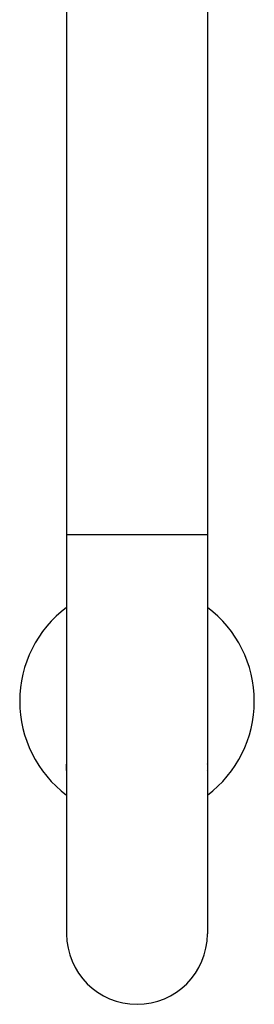
# Model space of a CAD drawing. Units: inches. Extents: x 3.67 to 6.66, y 1.95 to 7.19.
# Drawn here: x 3.82 to 4.44, y 1.95 to 4.57 of the extents above; entities that cross this region are included whole.
import ezdxf

# ---------------------------------------------------------------- set-up
doc = ezdxf.new("R2010")
doc.units = ezdxf.units.IN
doc.header["$LTSCALE"] = 0.605
doc.header["$MEASUREMENT"] = 0
doc.layers.get('0').update_dxf_attribs({"linetype": 'CONTINUOUS'})

msp = doc.modelspace()

# ---------------------------------------------------------------- linework, layer by layer
at = {"color": 6, "linetype": 'CONTINUOUS'}
for p, q in [((3.9411, 6.0076), (3.9411, 2.1326)), ((4.3161, 6.0076), (4.3161, 2.1326))]:
    msp.add_line(p, q, dxfattribs=at)
at = {"color": 9, "linetype": 'CONTINUOUS'}
msp.add_line((4.3161, 3.1951), (3.9411, 3.1951), dxfattribs=at)
at = {"color": 6, "linetype": 'CONTINUOUS'}
for start, end in [(126.8723, 233.1206), (306.8723, 53.1206)]:
    msp.add_arc((4.1286, 2.7523), 0.3125, start, end, dxfattribs=at)
at = {"color": 7, "linetype": 'CONTINUOUS'}
for centre, start, end in [((4.0345, 2.576), 174.2447, 179.9941), ((4.0345, 2.576), 180.0059, 185.7553), ((4.2226, 2.576), 0.0059, 5.7553), ((4.2226, 2.576), 354.2447, 359.9941)]:
    msp.add_arc(centre, 0.0945, start, end, dxfattribs=at)
at = {"color": 9, "linetype": 'CONTINUOUS'}
msp.add_arc((4.1286, 2.1326), 0.1875, 180, 360, dxfattribs=at)

doc.saveas('drawing.dxf')
